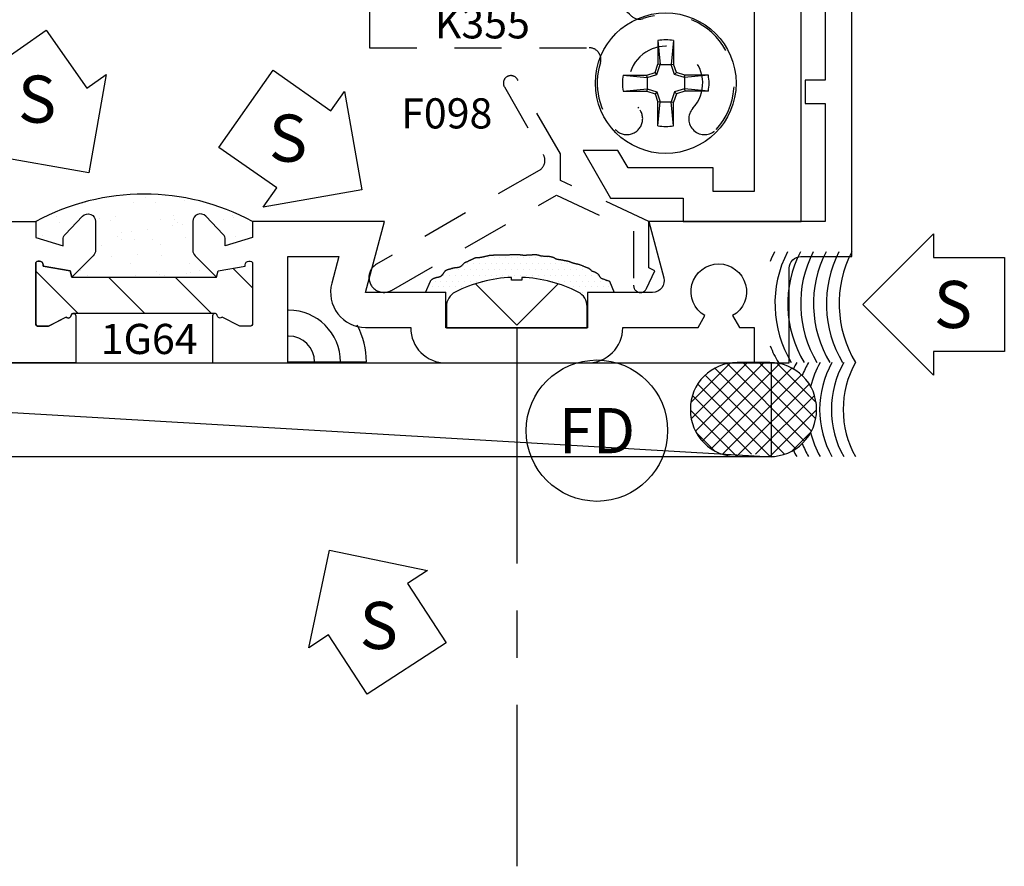
# Model space of a CAD drawing. Units: inches. Extents: x -22.3 to 22, y -16.3 to 8.5.
# Drawn here: x 14.8 to 17.4, y -9.2 to -6.9 of the extents above; entities that cross this region are included whole.
import ezdxf
from ezdxf.enums import TextEntityAlignment as Align

# ---------------------------------------------------------------- set-up
doc = ezdxf.new("R2010")
doc.units = ezdxf.units.IN
doc.header["$LTSCALE"] = 0.5
doc.header["$MEASUREMENT"] = 0
doc.linetypes.add('403id202$0$CENTER', pattern=[2, 1.25, -0.25, 0.25, -0.25])
doc.linetypes.add('403id202$0$HIDDEN', pattern=[0.375, 0.25, -0.125])
for name, color, linetype in [('403id202$0$EFCO_Detail_Fab', 1, '403id202$0$HIDDEN'), ('403id202$0$EFCO_Detail_Symbols', 5, 'Continuous'), ('403id202$0$EFCO_Detail_Symbols_Text', 3, 'Continuous'), ('403id202$0$EFCO_Die', 7, 'Continuous'), ('403id202$0$EFCO_Die_Text', 6, 'Continuous'), ('403id202$0$EFCO_Fasteners', 3, 'Continuous'), ('403id202$0$EFCO_Fasteners_Text', 1, 'Continuous'), ('403id202$0$EFCO_Silicone', 8, 'Continuous'), ('403id202$0$EFCO_ThermalBreak', 3, 'Continuous'), ('403id202$0$EFCO_ThermalBreak_Hatch', 8, 'Continuous'), ('403id202$0$ZE-ANNO-LINE', 3, 'Continuous'), ('403id202$0$ZE-COND-SEAL', 9, 'Continuous'), ('403id202$0$ZE-GLAZ-BLOK', 1, 'Continuous'), ('EFCO_0', 7, 'Continuous')]:
    doc.layers.add(name, color=color, linetype=linetype)
doc.styles.add('403id202$0$ROMANS', font='ROMANS.SHX')
doc.styles.add('403id202$0$SIMPLEX', font='simplex.shx')

# ---------------------------------------------------------------- blocks, each defined once
blk = doc.blocks.new('403id202$0$1g33')
at = {"layer": '403id202$0$EFCO_Die'}
blk.add_lwpolyline([(4.344, 0.125), (4.344, 2.17), (4.236, 2.17), (4.236, 2.108), (4.0101, 2.108), (3.9835, 2.062), (3.891, 2.062), (3.964, 2.188), (4.156, 2.188), (4.156, 2.25), (4.469, 2.25), (4.469, 0)], dxfattribs=at)
at = {"layer": '403id202$0$EFCO_Die_Text', "ltscale": 0.5, "style": '403id202$0$ROMANS'}
for tag, flags, p in [('CONO', 8, (2.2376, 1.3731)), ('DIENO', 9, (4.107, 0.0636))]:
    blk.add_attdef(tag, text='', height=0.08, dxfattribs=dict(at, flags=flags)).set_placement(p, align=Align.MIDDLE_CENTER)
at = {"layer": '403id202$0$EFCO_Die_Text', "ltscale": 0.5, "style": '403id202$0$ROMANS', "text_generation_flag": 6, "flags": 9}
blk.add_attdef('DIENO', text='', height=0.08, rotation=180, dxfattribs=at).set_placement((0.3621, 0.0636), align=Align.MIDDLE_CENTER)
blk = doc.blocks.new('403id202$0$LAA3TOP')
at = {"layer": '403id202$0$EFCO_ThermalBreak_Hatch'}
h = blk.add_hatch(dxfattribs=at)
h.set_pattern_fill('ANSI31', color=256, angle=90, style=0)
h.paths.add_polyline_path([(0.3686, 0.084, -0.393373), (0.3749, 0.0789, 0.623751), (0.3886, 0.0744), (0.4332, 0.0509, 0.121852), (0.437, 0.05), (0.461, 0.05, 0.414214), (0.469, 0.058), (0.469, 0.219, 0.791877), (0.4492, 0.2094), (0.3779, 0.1968), (0.3734, 0.1801), (-0.0104, 0.1801), (-0.0149, 0.1968), (-0.0862, 0.2094, 0.791877), (-0.106, 0.219), (-0.106, 0.058, 0.414214), (-0.098, 0.05), (-0.074, 0.05, 0.121852), (-0.0702, 0.0509), (-0.0256, 0.0744, 0.623751), (-0.0119, 0.0789, -0.352549), (-0.0064, 0.084)])
at = {"layer": '403id202$0$EFCO_ThermalBreak'}
blk.add_lwpolyline([(0.3694, 0.084), (-0.0056, 0.084, 0.393373), (-0.0119, 0.0789, -0.623751), (-0.0256, 0.0744), (-0.0702, 0.0509, -0.121852), (-0.074, 0.05), (-0.098, 0.05, -0.414214), (-0.106, 0.058), (-0.106, 0.219, -0.791877), (-0.0862, 0.2094), (-0.0149, 0.1968), (-0.0104, 0.1801), (0.3734, 0.1801), (0.3779, 0.1968), (0.4492, 0.2094, -0.791877), (0.469, 0.219), (0.469, 0.058, -0.414214), (0.461, 0.05), (0.437, 0.05, -0.121852), (0.4332, 0.0509), (0.3886, 0.0744, -0.623751), (0.3749, 0.0789, 0.393373), (0.3686, 0.084)], format="xyb", dxfattribs=at)
blk = doc.blocks.new('403id202$0$8627')
at = {"layer": '403id202$0$EFCO_Die'}
blk.add_lwpolyline([(-1.9382, 0.2721, -0.666983), (-1.9962, 0.2437, 2.208097), (-1.9962, 0.1324, -0.672483), (-1.9382, 0.1034, 0.436942), (-1.9073, 0.07), (-1.689, 0.07), (-1.689, 0), (-2.212, 0), (-2.212, 0.305), (-2.3915, 0.305), (-2.6863, 0.0103, -1), (-2.7358, 0.0598), (-2.4205, 0.375), (-0.106, 0.375), (-0.106, 0.333), (-0.0334, 0.3106), (-0.0334, 0.3268, -0.192514), (-0.0279, 0.3406), (0.0181, 0.3889, -0.67713), (0.0526, 0.3751), (0.0526, 0.2984, -0.198912), (0.0467, 0.2843), (-0.0104, 0.2271), (-0.0149, 0.2439), (-0.0862, 0.2565, 0.791877), (-0.106, 0.266), (-0.106, 0.105, 0.414214), (-0.098, 0.097), (-0.074, 0.097, 0.121852), (-0.0703, 0.098), (-0.0257, 0.1215, 0.623751), (-0.012, 0.1259, -0.930777), (0, 0.125), (0, 0), (-0.199, 0), (-0.199, 0.305), (-0.906, 0.305), (-0.906, 0.035, -1), (-0.976, 0.035), (-0.976, 0.305), (-1.9073, 0.305, 0.432428)], format="xyb", close=True, dxfattribs=at)
at = {"layer": '403id202$0$EFCO_Die_Text', "ltscale": 0.5, "style": '403id202$0$SIMPLEX', "flags": 9}
blk.add_attdef('DIENO', text='', height=0.08, dxfattribs=at).set_placement((-1.1631, 0.2443), align=Align.MIDDLE_CENTER)
blk = doc.blocks.new('403id202$0$9860')
at = {"layer": '403id202$0$EFCO_Die', "linetype": 'Continuous'}
blk.add_lwpolyline([(1.518, 1.7525), (1.518, 0.5645), (1.465, 0.5645), (1.465, 0.5025), (1.518, 0.5025), (1.518, 0.1895), (1.05, 0.1895), (1.0899, 0.0405, -0.493145), (1.06, 0.0015), (0.888, 0.0015), (0.888, -0.0925), (0.512, -0.0925), (0.512, 0.0015), (0.2996, 0.0015), (0.35, 0.1895), (0, 0.1895), (0, 0.1475), (-0.0726, 0.125), (-0.0726, 0.1413, 0.192514), (-0.0781, 0.155), (-0.1241, 0.2034, 0.67713), (-0.1586, 0.1896), (-0.1586, 0.1129, 0.198912), (-0.1527, 0.0987), (-0.0956, 0.0416), (-0.0911, 0.0583), (-0.0198, 0.0709, -0.791877), (0, 0.0805), (0, -0.0805, -0.414214), (-0.008, -0.0885), (-0.032, -0.0885, -0.121852), (-0.0358, -0.0876), (-0.0804, -0.0641, -0.623751), (-0.0941, -0.0596, 0.930777), (-0.106, -0.0605), (-0.106, -0.1855), (0.093, -0.1855), (0.093, 0.0965), (0.2288, 0.0965), (0.2098, 0.0256, 0.493145), (0.2996, -0.0915), (0.419, -0.0915), (0.419, -0.0925, 0.414214), (0.512, -0.1855), (0.888, -0.1855, 0.414214), (0.981, -0.0925), (0.981, -0.0915), (1.1807, -0.0915), (1.1988, -0.0602, -3.732051), (1.2723, -0.0602), (1.2904, -0.0915), (1.3295, -0.0915), (1.3295, -0.1855), (1.4225, -0.1855), (1.4225, 0.0655, -0.414214), (1.4535, 0.0965), (1.588, 0.0965), (1.588, 2.1895)], format="xyb", dxfattribs=at)
at = {"layer": '403id202$0$EFCO_Die_Text', "ltscale": 0.5, "style": '403id202$0$SIMPLEX', "flags": 9}
blk.add_attdef('DIENO', text='', height=0.08, dxfattribs=at).set_placement((1.2634, 0.1325), align=Align.MIDDLE_CENTER)
blk = doc.blocks.new('403id202$0$1g64')
blk.add_blockref('403id202$0$LAA3TOP', (2.746, 0.047))
at = {"layer": '403id202$0$EFCO_Die'}
for name, p in [('403id202$0$9860', (3.215, 0.1855)), ('403id202$0$8627', (2.746, 0))]:
    blk.add_blockref(name, p, dxfattribs=at)
at = {"layer": '403id202$0$EFCO_Die_Text', "ltscale": 0.5, "style": '403id202$0$SIMPLEX', "flags": 8}
blk.add_attdef('CONO', text='', height=0.08, dxfattribs=at).set_placement((2.9408, 0.0635), align=Align.MIDDLE_CENTER)
blk = doc.blocks.new('403id202$0$f098')
at = {"layer": '403id202$0$EFCO_Die', "color": 4, "linetype": '403id202$0$HIDDEN'}
blk.add_lwpolyline([(-0.3827, 0.357), (-0.2793, 0.1779, -0.414214), (-0.2907, 0.1355), (-0.7218, -0.1134, 1), (-0.6818, -0.1827), (-0.2445, 0.0699), (-0.04, -0.0255), (-0.04, -0.1689, 0.83383), (-0.0057, -0.1778), (0.0163, -0.1306), (0, -0.123), (0, 0), (-0.234, 0.1091), (-0.234, 0.1794), (-0.3481, 0.377, 1)], format="xyb", close=True, dxfattribs=at)
at = {"layer": '403id202$0$EFCO_Die_Text', "ltscale": 0.5, "style": '403id202$0$ROMANS', "flags": 8}
blk.add_attdef('DIENO', text='', height=0.08, dxfattribs=at).set_placement((-0.2949, -0.1221), align=Align.MIDDLE_CENTER)
blk = doc.blocks.new('403id202$0$MRF8HD')
at = {"layer": '403id202$0$EFCO_Fasteners'}
for p, q in [((-0.0209, 0.113), (-0.0147, 0.0494)), ((-0.0209, 0.113), (-0.0209, 0.0504)), ((0.0209, 0.113), (0.0147, 0.0494)), ((0.0209, 0.113), (0.0209, 0.0504)), ((-0.0504, 0.0209), (-0.0282, 0.0282)), ((-0.0282, 0.0282), (-0.0209, 0.0504)), ((-0.0234, 0.0234), (-0.0282, 0.0282)), ((-0.0234, 0.0234), (-0.0147, 0.0494)), ((-0.0147, 0.0494), (-0.0209, 0.0504)), ((-0.0147, 0.0494), (0.0147, 0.0494)), ((0.0147, 0.0494), (0.0209, 0.0504)), ((0.0234, 0.0234), (0.0147, 0.0494)), ((0.0282, 0.0282), (0.0209, 0.0504)), ((0.0234, 0.0234), (0.0282, 0.0282)), ((0.0504, 0.0209), (0.0282, 0.0282)), ((-0.113, 0.0209), (-0.0494, 0.0147)), ((-0.113, 0.0209), (-0.0504, 0.0209)), ((-0.0494, 0.0147), (-0.0504, 0.0209)), ((-0.0494, 0.0147), (-0.0234, 0.0234)), ((-0.0494, 0.0147), (-0.0494, -0.0147)), ((0.0494, 0.0147), (0.0234, 0.0234)), ((0.113, 0.0209), (0.0494, 0.0147)), ((0.0494, 0.0147), (0.0504, 0.0209)), ((0.0494, 0.0147), (0.0494, -0.0147)), ((0.113, 0.0209), (0.0504, 0.0209)), ((-0.113, -0.0209), (-0.0494, -0.0147)), ((-0.113, -0.0209), (-0.0504, -0.0209)), ((-0.0494, -0.0147), (-0.0504, -0.0209)), ((-0.0504, -0.0209), (-0.0282, -0.0282)), ((-0.0494, -0.0147), (-0.0234, -0.0234)), ((-0.0234, -0.0234), (-0.0282, -0.0282)), ((-0.0234, -0.0234), (-0.0147, -0.0494)), ((0.0234, -0.0234), (0.0147, -0.0494)), ((0.0494, -0.0147), (0.0234, -0.0234)), ((0.0234, -0.0234), (0.0282, -0.0282)), ((0.0504, -0.0209), (0.0282, -0.0282)), ((0.113, -0.0209), (0.0494, -0.0147)), ((0.0494, -0.0147), (0.0504, -0.0209)), ((0.113, -0.0209), (0.0504, -0.0209)), ((-0.0282, -0.0282), (-0.0209, -0.0504)), ((-0.0209, -0.113), (-0.0147, -0.0494)), ((-0.0147, -0.0494), (-0.0209, -0.0504)), ((-0.0209, -0.113), (-0.0209, -0.0504)), ((-0.0147, -0.0494), (0.0147, -0.0494)), ((0.0209, -0.113), (0.0147, -0.0494)), ((0.0147, -0.0494), (0.0209, -0.0504)), ((0.0282, -0.0282), (0.0209, -0.0504)), ((0.0209, -0.113), (0.0209, -0.0504))]:
    blk.add_line(p, q, dxfattribs=at)
blk.add_circle((0, 0), 0.1865, dxfattribs=at)
for start, end in [(79.5432, 100.4568), (169.5432, 190.4568), (349.5432, 10.4568), (259.5432, 280.4568)]:
    blk.add_arc((0, 0), 0.1149, start, end, dxfattribs=at)
blk = doc.blocks.new('403id202$0$S101S')
at = {"layer": '403id202$0$EFCO_Fasteners'}
for p, q in [((-0.1004, -0.1316), (-0.1077, -0.1358)), ((-0.1077, -0.1358), (-0.0823, -0.1316)), ((-0.1077, -0.1358), (-0.0813, -0.1511)), ((-0.0813, -0.1511), (0.0068, -0.1316)), ((-0.0813, -0.1918), (-0.0813, -0.1511)), ((0.0797, -0.1562), (-0.0813, -0.1918)), ((0.0797, -0.1562), (0.0797, -0.1316)), ((0.1062, -0.1714), (0.0797, -0.1562)), ((-0.1077, -0.2071), (0.1062, -0.1714)), ((0.0797, -0.1867), (0.1062, -0.1714)), ((-0.0813, -0.1918), (-0.1077, -0.2071)), ((-0.1077, -0.2071), (-0.0813, -0.2224)), ((-0.0813, -0.2224), (0.0797, -0.1867)), ((0.0797, -0.2275), (0.0797, -0.1867)), ((-0.0813, -0.2631), (-0.0813, -0.2224)), ((0.0797, -0.2275), (-0.0813, -0.2631)), ((0.1062, -0.2427), (0.0797, -0.2275)), ((-0.1077, -0.2784), (0.1062, -0.2427)), ((-0.0813, -0.2937), (0.0797, -0.258)), ((0.0797, -0.258), (0.1062, -0.2427)), ((0.0797, -0.258), (0.0797, -0.2988)), ((-0.0813, -0.2631), (-0.1077, -0.2784)), ((-0.1077, -0.2784), (-0.0813, -0.2937)), ((-0.0813, -0.2937), (-0.0813, -0.3344)), ((0.0797, -0.2988), (-0.0813, -0.3344)), ((0.1062, -0.314), (0.0797, -0.2988)), ((-0.1077, -0.3497), (0.1062, -0.314)), ((-0.0813, -0.3344), (-0.1077, -0.3497)), ((-0.0813, -0.365), (0.0797, -0.3293)), ((0.0797, -0.3293), (0.1062, -0.314)), ((0.0797, -0.3293), (0.0797, -0.3701)), ((-0.1077, -0.3497), (-0.0813, -0.365)), ((-0.0813, -0.365), (-0.0813, -0.4057)), ((-0.1077, -0.421), (0.1062, -0.3854)), ((0.0797, -0.3701), (-0.0813, -0.4057)), ((0.1062, -0.3854), (0.0797, -0.3701)), ((0.0797, -0.4006), (0.1062, -0.3854)), ((-0.0813, -0.4057), (-0.1077, -0.421)), ((-0.0813, -0.4363), (0.0797, -0.4006)), ((0.0797, -0.4006), (0.0797, -0.4414)), ((-0.1077, -0.421), (-0.0813, -0.4363)), ((-0.0813, -0.4363), (-0.0813, -0.477)), ((0.0797, -0.4414), (-0.0813, -0.477)), ((0.1062, -0.4566), (0.0797, -0.4414)), ((-0.1077, -0.4923), (0.1062, -0.4566)), ((0.0797, -0.4719), (0.1062, -0.4566)), ((-0.0813, -0.477), (-0.1077, -0.4923)), ((-0.1077, -0.4923), (-0.0813, -0.5076)), ((-0.0813, -0.5076), (0.0797, -0.4719)), ((0.0797, -0.4719), (0.0797, -0.5127)), ((-0.0813, -0.5076), (-0.0813, -0.5483)), ((0.0797, -0.5127), (-0.0813, -0.5483)), ((0.1062, -0.5279), (0.0797, -0.5127)), ((-0.1077, -0.5636), (0.1062, -0.5279)), ((-0.0813, -0.5789), (0.0797, -0.5432)), ((0.0797, -0.5432), (0.0756, -0.5844)), ((0.0797, -0.5432), (0.1062, -0.5279)), ((-0.0813, -0.5483), (-0.1077, -0.5636)), ((-0.1077, -0.5636), (-0.0813, -0.5789)), ((-0.0885, -0.6351), (0.1021, -0.5996)), ((-0.0813, -0.5789), (-0.0621, -0.6198)), ((0.0756, -0.5844), (-0.0621, -0.6198)), ((0.0607, -0.6195), (0.1021, -0.5996)), ((0.1021, -0.5996), (0.0756, -0.5844)), ((-0.0621, -0.6198), (-0.0885, -0.6351)), ((-0.0486, -0.6515), (0.0607, -0.6195)), ((0.0607, -0.6195), (0.0447, -0.656)), ((-0.0885, -0.6351), (-0.0486, -0.6515)), ((-0.0486, -0.6515), (-0.0092, -0.7445)), ((0.0447, -0.656), (-0.0299, -0.6956)), ((-0.0299, -0.6956), (0.0711, -0.6713)), ((0.0287, -0.6932), (0.0711, -0.6713)), ((0.0711, -0.6713), (0.0447, -0.656)), ((-0.0299, -0.6956), (0.0287, -0.6932)), ((0.0287, -0.6932), (0.0074, -0.7444))]:
    blk.add_line(p, q, dxfattribs=at)
blk.add_lwpolyline([(-0.2187, 0), (-0.1043, -0.1316), (0.1043, -0.1316), (0.2187, 0)], close=True, dxfattribs=at)
for points in [[(-0.0276, 0), (-0.0109, -0.1515), (-0.1257, 0)], [(0.0276, 0), (0.0109, -0.1515), (0.1257, 0)]]:
    blk.add_lwpolyline(points, dxfattribs=at)
blk.add_arc((-0.0009, -0.741), 0.009, 203.0007, 337.5051, dxfattribs=at)
blk = doc.blocks.new('403id202$0$K355')
at = {"layer": '403id202$0$EFCO_Die', "color": 4, "linetype": '403id202$0$HIDDEN'}
blk.add_lwpolyline([(0.4454, -0.6609, 1), (0.5019, -0.5994, 0.489929), (0.2191, -0.6472, -0.779801), (0.125, -0.6236), (0.125, -0.425, -0.414214), (0.156, -0.394), (0.429, -0.394, 0.319708), (0.5764, -0.289), (0.5904, -0.289, 0.099123), (0.6274, -0.3499, 1), (0.6889, -0.2934, -2.279014), (0.8331, -0.2934, 1), (0.8946, -0.3499, 1.216414), (0.5908, -0.164), (0.522, -0.164), (0.522, 0, 1), (0.46, 0), (0.46, -0.238, -0.414214), (0.429, -0.269), (0.093, -0.269, -0.414214), (0.062, -0.238), (0.062, 0, 1), (0, 0), (0, -0.861, -0.414214), (-0.17, -1.031), (-0.623, -1.031, 0.414214), (-0.654, -1.062), (-0.654, -1.125, 0.414214), (-0.623, -1.156), (-0.28, -1.156, -0.414214), (-0.249, -1.187), (-0.249, -1.439), (-0.106, -1.439, -0.414214), (-0.024, -1.521), (-0.024, -1.633), (0.5581, -1.633, -0.505387), (0.5877, -1.6732, 0.26731), (0.6274, -1.8499, 1), (0.6889, -1.7934, -2.279014), (0.8331, -1.7934, 1), (0.8946, -1.8499, 0.779291), (0.7016, -1.5555, -0.27558), (0.6705, -1.549, 0.187734), (0.5651, -1.508), (0.1006, -1.508, 0.380205), (-0.0947, -1.3143, -0.398296), (-0.124, -1.2834), (-0.124, -1.245, -0.198912), (-0.1149, -1.2231), (0.2282, -0.88, -0.3756), (0.2689, -0.8773, 0.363784), (0.5019, -0.8666, 1), (0.4454, -0.8051, -2.279014)], format="xyb", close=True, dxfattribs=at)
at = {"layer": '403id202$0$EFCO_Fasteners'}
for p in [(0.761, -0.227), (0.379, -0.733), (0.761, -1.727)]:
    blk.add_blockref('403id202$0$MRF8HD', p, dxfattribs=at)
at = {"layer": '403id202$0$EFCO_Fasteners', "xscale": -0.9999999999999999, "rotation": 45.00000000000001}
blk.add_blockref('403id202$0$S101S', (-0.2918, -0.7392), dxfattribs=at)
at = {"layer": '403id202$0$EFCO_Die_Text', "ltscale": 0.5, "style": '403id202$0$ROMANS', "flags": 12}
blk.add_attdef('DIENO', text='', height=0.08, dxfattribs=at).set_placement((0.2749, -1.5683), align=Align.MIDDLE_CENTER)
at = {"layer": '403id202$0$EFCO_Fasteners_Text', "style": '403id202$0$ROMANS', "flags": 8}
for p in [(0.7773, -0.4926), (0.7773, -0.7358), (0.4595, -1.2332), (0.7773, -1.451)]:
    blk.add_attdef('FSTN#', text='', height=0.08, dxfattribs=at).set_placement(p, align=Align.MIDDLE_CENTER)
blk = doc.blocks.new('*U75')
at = {"layer": '403id202$0$EFCO_Detail_Symbols', "linetype": 'Continuous'}
blk.add_lwpolyline([(-0.1019, -0.1958), (-0.363, -0.1497), (-0.3118, -0.1139), (-0.4194, 0.0397), (-0.2146, 0.1831), (-0.1071, 0.0295), (-0.0559, 0.0654)], close=True, dxfattribs=at)
at = {"layer": '403id202$0$EFCO_Detail_Symbols_Text', "color": 3, "linetype": 'Continuous', "style": '403id202$0$SIMPLEX'}
blk.add_text('S', height=0.125, rotation=360, dxfattribs=at).set_placement((-0.239, 0), align=Align.MIDDLE_CENTER)
blk = doc.blocks.new('*U76')
at = {"layer": '403id202$0$EFCO_Detail_Symbols', "linetype": 'Continuous'}
blk.add_lwpolyline([(-0.0432, -0.1371), (-0.3044, -0.1831), (-0.2685, -0.1319), (-0.4221, -0.0244), (-0.2787, 0.1804), (-0.1251, 0.0729), (-0.0893, 0.1241)], close=True, dxfattribs=at)
at = {"layer": '403id202$0$EFCO_Detail_Symbols_Text', "color": 3, "linetype": 'Continuous', "style": '403id202$0$SIMPLEX'}
blk.add_text('S', height=0.125, rotation=360, dxfattribs=at).set_placement((-0.239, 0), align=Align.MIDDLE_CENTER)
blk = doc.blocks.new('*U79')
at = {"layer": '403id202$0$EFCO_Detail_Symbols', "linetype": 'Continuous'}
blk.add_lwpolyline([(-0.3696, 0.2001), (-0.1101, 0.1456), (-0.1624, 0.1114), (-0.0599, -0.0456), (-0.2693, -0.1822), (-0.3718, -0.0252), (-0.4241, -0.0594)], close=True, dxfattribs=at)
at = {"layer": '403id202$0$EFCO_Detail_Symbols_Text', "color": 3, "linetype": 'Continuous', "style": '403id202$0$SIMPLEX'}
blk.add_text('S', height=0.125, rotation=360, dxfattribs=at).set_placement((-0.239, 0), align=Align.MIDDLE_CENTER)
blk = doc.blocks.new('*U80')
at = {"layer": '403id202$0$EFCO_Detail_Symbols', "linetype": 'Continuous'}
blk.add_lwpolyline([(-0.4779, 0), (-0.2904, 0.1875), (-0.2904, 0.125), (-0.1029, 0.125), (-0.1029, -0.125), (-0.2904, -0.125), (-0.2904, -0.1875)], close=True, dxfattribs=at)
at = {"layer": '403id202$0$EFCO_Detail_Symbols_Text', "color": 3, "linetype": 'Continuous', "style": '403id202$0$SIMPLEX'}
blk.add_text('S', height=0.125, rotation=360, dxfattribs=at).set_placement((-0.239, 0), align=Align.MIDDLE_CENTER)
blk = doc.blocks.new('*U91')
at = {"layer": '403id202$0$ZE-GLAZ-BLOK'}
blk.add_lwpolyline([(0, 0), (4.2665, 0), (4.2665, -0.2497), (0, -0.2497)], close=True, dxfattribs=at)
blk.add_lwpolyline([(0, 0), (4.2665, -0.2497)], dxfattribs=at)
blk = doc.blocks.new('*U90')
at = {"layer": '403id202$0$ZE-COND-SEAL'}
h = blk.add_hatch(dxfattribs=at)
h.set_pattern_fill('ANSI37', color=256, scale=0.249491, style=0)
h.set_pattern_definition([(45, (-2.220354, -0.411363), (-0.02205213, 0.02205213), []), (135, (-2.220354, -0.411363), (-0.02205213, -0.02205213), [])])
h.paths.add_polyline_path([(-0.1032, 0.1237, 0.528781), (-0.2704, 0.2416, 0.523632), (-0.4376, 0.1257, 0.528781), (-0.2704, 0.0079, 0.523632)])
blk.add_lwpolyline([(-0.1032, 0.1237), (-0.1032, 0.1257, 0.414214), (-0.227, 0.2495), (-0.3138, 0.2495, 0.414214), (-0.4376, 0.1257), (-0.4376, 0.1237, 0.414214), (-0.3138, 0), (-0.227, 0, 0.414214)], format="xyb", close=True, dxfattribs=at)
for centre, start, end in [((0.0659, 0.1247), 150.6454, 154.9166), ((0.0971, 0.1247), 150.6454, 159.292), ((0.1282, 0.1247), 150.6454, 166.1111), ((0.1594, 0.1247), 150.6454, 209.3546), ((0.1906, 0.1247), 150.6454, 209.3546), ((0.2218, 0.1247), 150.6454, 209.3546), ((0.1282, 0.1247), 193.8889, 209.3546), ((0.0971, 0.1247), 200.708, 209.3546), ((0.0659, 0.1247), 205.0834, 209.3546)]:
    blk.add_arc(centre, 0.2545, start, end, dxfattribs=at)
blk = doc.blocks.new('403id202')
at = {"layer": '403id202$0$EFCO_Silicone'}
h = blk.add_hatch(dxfattribs=at)
h.set_pattern_fill('AR-SAND', color=256, scale=0.05, style=0)
h.paths.add_polyline_path([(2.856418, 0.00008, -0.67712968), (2.890905, 0.01387), (2.936905, -0.034456, -0.19251363), (2.942418, -0.048245), (2.942418, -0.064481), (3.015021, -0.042), (3.015021, 0, 0.25308278), (2.440021, 0), (2.440021, -0.042), (2.512623, -0.064481), (2.512623, -0.048245, -0.19251363), (2.518137, -0.034456), (2.564137, 0.01387, -0.67712968), (2.598623, 0.00008), (2.598623, -0.076635, -0.19891237), (2.592765, -0.090777), (2.535624, -0.147919), (2.535624, -0.14792), (2.919418, -0.14792), (2.862276, -0.090777, -0.19891237), (2.856418, -0.076635)])
h = blk.add_hatch(dxfattribs=at)
h.set_pattern_fill('DOTS', color=256, scale=0.25, style=0)
h.set_pattern_definition([(0, (-16.652703, -46.629618), (0.0078125, 0.015625), [0, -0.015625])])
h.paths.add_polyline_path([(3.729021, -0.14827, -0.10887212), (3.878013, -0.187272, -0.2815776), (3.901521, -0.225705), (3.901521, -0.282), (3.903021, -0.282), (3.903021, -0.188), (3.973443, -0.188), (3.960769, -0.158286), (3.959406, -0.15778), (3.958022, -0.157284), (3.956635, -0.156789), (3.955249, -0.156294), (3.953862, -0.155799), (3.952475, -0.155304), (3.951088, -0.154809), (3.949701, -0.154315), (3.948315, -0.15382), (3.946928, -0.153325), (3.945544, -0.152829), (3.944177, -0.152327), (3.942844, -0.151812), (3.941562, -0.151279), (3.940348, -0.150721), (3.93922, -0.150133), (3.938193, -0.149507), (3.937286, -0.148838), (3.936508, -0.148122), (3.935843, -0.147365), (3.935268, -0.146578), (3.93476, -0.145769), (3.934295, -0.144948), (3.93385, -0.144124), (3.933402, -0.143305), (3.932927, -0.142503), (3.932408, -0.141723), (3.931842, -0.140969), (3.931233, -0.140239), (3.930583, -0.139533), (3.929896, -0.138853), (3.929176, -0.138197), (3.928424, -0.137566), (3.927644, -0.13696), (3.92684, -0.136379), (3.926012, -0.135824), (3.925162, -0.135297), (3.924293, -0.134799), (3.923405, -0.134332), (3.922499, -0.133898), (3.921579, -0.133497), (3.920644, -0.133133), (3.919699, -0.132803), (3.918752, -0.132497), (3.917814, -0.132205), (3.916896, -0.131912), (3.91601, -0.131607), (3.915165, -0.131277), (3.914373, -0.13091), (3.913644, -0.130493), (3.912985, -0.130019), (3.912387, -0.129497), (3.911835, -0.128941), (3.911316, -0.128365), (3.910815, -0.127783), (3.910319, -0.127208), (3.909814, -0.126655), (3.909285, -0.126138), (3.908721, -0.125666), (3.908111, -0.125233), (3.907449, -0.124827), (3.906726, -0.124439), (3.905936, -0.124057), (3.905069, -0.12367), (3.904119, -0.123267), (3.903078, -0.122839), (3.901941, -0.122375), (3.900719, -0.12188), (3.899426, -0.121356), (3.898075, -0.120809), (3.896682, -0.120244), (3.895258, -0.119665), (3.89382, -0.119077), (3.892379, -0.118483), (3.89095, -0.117891), (3.88954, -0.117304), (3.888154, -0.11673), (3.886799, -0.116174), (3.885482, -0.115643), (3.884207, -0.115143), (3.882982, -0.11468), (3.881813, -0.11426), (3.880704, -0.113888), (3.879646, -0.113559), (3.878633, -0.113267), (3.877653, -0.113006), (3.876698, -0.11277), (3.875758, -0.112553), (3.874825, -0.112348), (3.873889, -0.112149), (3.872942, -0.11195), (3.871988, -0.111751), (3.871031, -0.111548), (3.870075, -0.11134), (3.869125, -0.111127), (3.868187, -0.110905), (3.867263, -0.110674), (3.86636, -0.110433), (3.86548, -0.110179), (3.86462, -0.109913), (3.863776, -0.109635), (3.862943, -0.109344), (3.862115, -0.109041), (3.86129, -0.108726), (3.860461, -0.108398), (3.859624, -0.108057), (3.858777, -0.107706), (3.857922, -0.107348), (3.857063, -0.10699), (3.856207, -0.106639), (3.855356, -0.106299), (3.854516, -0.105979), (3.853692, -0.105683), (3.852888, -0.105418), (3.852107, -0.105188), (3.851342, -0.104989), (3.850587, -0.104815), (3.849834, -0.104659), (3.849074, -0.104516), (3.848301, -0.104379), (3.847505, -0.104241), (3.846681, -0.104098), (3.845821, -0.103944), (3.844928, -0.103779), (3.844008, -0.103604), (3.843065, -0.103422), (3.842103, -0.103233), (3.841127, -0.10304), (3.840142, -0.102844), (3.839152, -0.102646), (3.838162, -0.102449), (3.837171, -0.102253), (3.83618, -0.10206), (3.83519, -0.101871), (3.834199, -0.101689), (3.833209, -0.101514), (3.832218, -0.101349), (3.831227, -0.101195), (3.830238, -0.101052), (3.829252, -0.100918), (3.828277, -0.100791), (3.827315, -0.100667), (3.826371, -0.100543), (3.825451, -0.100415), (3.824559, -0.100282), (3.823699, -0.100139), (3.822875, -0.099984), (3.822083, -0.099813), (3.821319, -0.099624), (3.820579, -0.099413), (3.819857, -0.099177), (3.819148, -0.098914), (3.81845, -0.09862), (3.817755, -0.098291), (3.817062, -0.097928), (3.816369, -0.097537), (3.815675, -0.097127), (3.814982, -0.096708), (3.814288, -0.096288), (3.813595, -0.095879), (3.812902, -0.095487), (3.812208, -0.095124), (3.811515, -0.094796), (3.810821, -0.094501), (3.810128, -0.094238), (3.809435, -0.094002), (3.808741, -0.093791), (3.808048, -0.093602), (3.807354, -0.093431), (3.806661, -0.093276), (3.805967, -0.093134), (3.805268, -0.093002), (3.80456, -0.09288), (3.803838, -0.092765), (3.803097, -0.092656), (3.802333, -0.092552), (3.801542, -0.092452), (3.800717, -0.092352), (3.799855, -0.092254), (3.798947, -0.092157), (3.797982, -0.092062), (3.796953, -0.091973), (3.79585, -0.09189), (3.794662, -0.091814), (3.793382, -0.091748), (3.792, -0.091693), (3.790514, -0.091648), (3.788948, -0.091608), (3.787336, -0.091565), (3.78571, -0.091511), (3.784103, -0.091439), (3.782546, -0.09134), (3.781074, -0.091207), (3.779717, -0.091033), (3.7785, -0.090812), (3.777412, -0.090552), (3.776432, -0.090265), (3.77554, -0.08996), (3.774716, -0.08965), (3.773941, -0.089344), (3.773193, -0.089053), (3.772453, -0.088789), (3.771704, -0.08856), (3.770946, -0.088364), (3.770182, -0.0882), (3.769415, -0.088063), (3.768648, -0.087951), (3.767884, -0.087861), (3.767126, -0.08779), (3.766377, -0.087733), (3.765639, -0.08769), (3.764906, -0.087659), (3.764169, -0.087641), (3.763422, -0.087634), (3.762656, -0.087641), (3.761864, -0.087659), (3.761038, -0.08769), (3.76017, -0.087733), (3.759255, -0.087788), (3.758298, -0.087853), (3.757307, -0.087924), (3.75629, -0.087997), (3.755254, -0.088071), (3.754207, -0.088142), (3.753158, -0.088206), (3.752113, -0.088261), (3.751079, -0.088305), (3.750061, -0.08834), (3.749062, -0.088368), (3.748084, -0.088393), (3.747131, -0.088418), (3.746206, -0.088447), (3.745312, -0.088481), (3.744452, -0.088525), (3.743628, -0.08858), (3.742836, -0.088645), (3.742073, -0.088715), (3.741332, -0.088789), (3.74061, -0.088863), (3.739902, -0.088933), (3.739203, -0.088998), (3.738154, -0.089081), (3.736775, -0.089143), (3.735388, -0.089155), (3.734002, -0.089118), (3.732961, -0.089053), (3.732268, -0.088998), (3.731575, -0.088931), (3.730881, -0.088856), (3.730188, -0.088773), (3.729494, -0.088683), (3.728801, -0.088589), (3.728108, -0.088492), (3.727414, -0.088393), (3.726716, -0.088294), (3.725986, -0.088197), (3.725195, -0.088103), (3.72431, -0.088014), (3.723302, -0.087931), (3.722139, -0.087855), (3.720791, -0.087789), (3.719225, -0.087733), (3.717427, -0.08769), (3.715438, -0.087659), (3.713317, -0.087641), (3.711119, -0.087634), (3.708903, -0.087641), (3.706725, -0.087659), (3.704644, -0.08769), (3.702716, -0.087733), (3.700975, -0.087788), (3.699366, -0.087853), (3.69781, -0.087924), (3.696227, -0.087997), (3.694539, -0.088071), (3.692667, -0.088142), (3.690532, -0.088206), (3.688055, -0.088261), (3.685188, -0.088305), (3.682006, -0.08834), (3.678617, -0.088368), (3.675128, -0.088393), (3.671645, -0.088418), (3.668274, -0.088447), (3.665124, -0.088481), (3.6623, -0.088525), (3.659882, -0.08858), (3.657844, -0.088645), (3.656131, -0.088715), (3.654689, -0.088789), (3.653463, -0.088863), (3.6524, -0.088933), (3.651445, -0.088998), (3.650545, -0.089053), (3.649653, -0.089097), (3.64876, -0.089136), (3.647863, -0.089174), (3.646962, -0.089218), (3.646055, -0.089275), (3.64514, -0.08935), (3.644216, -0.08945), (3.643281, -0.089581), (3.642334, -0.089747), (3.641376, -0.089944), (3.640409, -0.090166), (3.639434, -0.090406), (3.638453, -0.090658), (3.637467, -0.090917), (3.636478, -0.091176), (3.635488, -0.091429), (3.634498, -0.09167), (3.633511, -0.091901), (3.63253, -0.092122), (3.631559, -0.092336), (3.6306, -0.092543), (3.629656, -0.092746), (3.628731, -0.092946), (3.627827, -0.093144), (3.626947, -0.093342), (3.626086, -0.093538), (3.625236, -0.093731), (3.624393, -0.09392), (3.62355, -0.094102), (3.622701, -0.094276), (3.62184, -0.094442), (3.620959, -0.094596), (3.620056, -0.094738), (3.619129, -0.094868), (3.61818, -0.094986), (3.617212, -0.095091), (3.616224, -0.095184), (3.61522, -0.095264), (3.6142, -0.095332), (3.613167, -0.095388), (3.612122, -0.095433), (3.611072, -0.095474), (3.610026, -0.095522), (3.60899, -0.095586), (3.607973, -0.095674), (3.606982, -0.095796), (3.606025, -0.095962), (3.60511, -0.09618), (3.604242, -0.096456), (3.603414, -0.096784), (3.602617, -0.097152), (3.601841, -0.097549), (3.601078, -0.097965), (3.600318, -0.098388), (3.599552, -0.098809), (3.59877, -0.099215), (3.597966, -0.0996), (3.597144, -0.099966), (3.596309, -0.100319), (3.595468, -0.100667), (3.594627, -0.101014), (3.593793, -0.101368), (3.59297, -0.101734), (3.592166, -0.102119), (3.591385, -0.102526), (3.590621, -0.10295), (3.589866, -0.103383), (3.589112, -0.103818), (3.588352, -0.104246), (3.587579, -0.104661), (3.586783, -0.105054), (3.585959, -0.105418), (3.5851, -0.105748), (3.584215, -0.106053), (3.583314, -0.106346), (3.582409, -0.106639), (3.58151, -0.106944), (3.580628, -0.107274), (3.579774, -0.107641), (3.578959, -0.108057), (3.57819, -0.108532), (3.577462, -0.109062), (3.576769, -0.109637), (3.576102, -0.110251), (3.575454, -0.110897), (3.574817, -0.111565), (3.574182, -0.112249), (3.573543, -0.11294), (3.572893, -0.113633), (3.572231, -0.11432), (3.571556, -0.114998), (3.570869, -0.115662), (3.570169, -0.116308), (3.569457, -0.116931), (3.568733, -0.117525), (3.567996, -0.118087), (3.567247, -0.118613), (3.566485, -0.1191), (3.565712, -0.119547), (3.564925, -0.119952), (3.564127, -0.120313), (3.563316, -0.12063), (3.562492, -0.1209), (3.561656, -0.121123), (3.560809, -0.121297), (3.559954, -0.12143), (3.559096, -0.121529), (3.558239, -0.121601), (3.557388, -0.121655), (3.556549, -0.121698), (3.555724, -0.121738), (3.55492, -0.121783), (3.55414, -0.121838), (3.553381, -0.121907), (3.552641, -0.121987), (3.551916, -0.12208), (3.551203, -0.122185), (3.5505, -0.122302), (3.549803, -0.122432), (3.549109, -0.122575), (3.548415, -0.122729), (3.547718, -0.122896), (3.547015, -0.123076), (3.546302, -0.123267), (3.545577, -0.123472), (3.544837, -0.123688), (3.544078, -0.123917), (3.543298, -0.124158), (3.542494, -0.124411), (3.541671, -0.124672), (3.540837, -0.124935), (3.539996, -0.125198), (3.539155, -0.125454), (3.53832, -0.125699), (3.537497, -0.125928), (3.536694, -0.126138), (3.535913, -0.126325), (3.53515, -0.126499), (3.5344, -0.126669), (3.533656, -0.126847), (3.532912, -0.127044), (3.532162, -0.12727), (3.531399, -0.127536), (3.530618, -0.127854), (3.529815, -0.128231), (3.528996, -0.128668), (3.528171, -0.129164), (3.527349, -0.129718), (3.52654, -0.130327), (3.525752, -0.13099), (3.524995, -0.131706), (3.524278, -0.132473), (3.523608, -0.133288), (3.522978, -0.134141), (3.522379, -0.135022), (3.521802, -0.135921), (3.521237, -0.136825), (3.520675, -0.137725), (3.520107, -0.138609), (3.519524, -0.139467), (3.518917, -0.14029), (3.518289, -0.141072), (3.517643, -0.14181), (3.516981, -0.142503), (3.516307, -0.143146), (3.515623, -0.143736), (3.514933, -0.144271), (3.51424, -0.144746), (3.513546, -0.145162), (3.512847, -0.145524), (3.512139, -0.145839), (3.511417, -0.146116), (3.510677, -0.146361), (3.509913, -0.146584), (3.509121, -0.146791), (3.508297, -0.14699), (3.507437, -0.147188), (3.506547, -0.147388), (3.505632, -0.147591), (3.504698, -0.147798), (3.503752, -0.148012), (3.502799, -0.148233), (3.501847, -0.148464), (3.500901, -0.148706), (3.499965, -0.14896), (3.499041, -0.149231), (3.498126, -0.149525), (3.497219, -0.149844), (3.496318, -0.150194), (3.495421, -0.15058), (3.494528, -0.151006), (3.493636, -0.151477), (3.492747, -0.151996), (3.491868, -0.152562), (3.49101, -0.153171), (3.490186, -0.15382), (3.489404, -0.154506), (3.488677, -0.155226), (3.488015, -0.155977), (3.487429, -0.156756), (3.486925, -0.15756), (3.486494, -0.158385), (3.473431, -0.188), (3.527021, -0.188), (3.527021, -0.282), (3.528521, -0.282), (3.528521, -0.225705, -0.2815776), (3.552028, -0.187272, -0.10887212), (3.701021, -0.14827), (3.701021, -0.155588), (3.729021, -0.155588)])
at = {"layer": '403id202$0$EFCO_Detail_Fab', "linetype": '403id202$0$CENTER'}
blk.add_line((3.715021, -0.282), (3.715021, -1.71048), dxfattribs=at)
at = {"layer": '403id202$0$EFCO_Detail_Symbols'}
blk.add_circle((3.927613, -0.554782), 0.1875, dxfattribs=at)
at = {"layer": '403id202$0$EFCO_Fasteners'}
blk.add_lwpolyline([(3.901521, -0.225705, 0.2815776), (3.878013, -0.187272, 0.10887212), (3.729021, -0.14827), (3.729021, -0.155588), (3.701021, -0.155588), (3.701021, -0.14827, 0.10887212), (3.552028, -0.187272, 0.2815776), (3.528521, -0.225705), (3.528521, -0.282), (3.901521, -0.282)], format="xyb", close=True, dxfattribs=at)
blk.add_lwpolyline([(3.824562, -0.165175), (3.715021, -0.275367), (3.60548, -0.165175)], dxfattribs=at)
at = {"layer": '403id202$0$EFCO_Silicone'}
blk.add_line((3.11038, -0.372641), (3.316755, -0.372641), dxfattribs=at)
blk.add_lwpolyline([(3.473431, -0.188), (3.486494, -0.158385), (3.486925, -0.15756), (3.487429, -0.156756), (3.488015, -0.155977), (3.488677, -0.155226), (3.489404, -0.154506), (3.490186, -0.15382), (3.49101, -0.153171), (3.491868, -0.152562), (3.492747, -0.151996), (3.493636, -0.151477), (3.494528, -0.151006), (3.495421, -0.15058), (3.496318, -0.150194), (3.497219, -0.149844), (3.498126, -0.149525), (3.499041, -0.149231), (3.499965, -0.14896), (3.500901, -0.148706), (3.501847, -0.148464), (3.502799, -0.148233), (3.503752, -0.148012), (3.504698, -0.147798), (3.505632, -0.147591), (3.506547, -0.147388), (3.507437, -0.147188), (3.508297, -0.14699), (3.509121, -0.146791), (3.509913, -0.146584), (3.510677, -0.146361), (3.511417, -0.146116), (3.512139, -0.145839), (3.512847, -0.145524), (3.513546, -0.145162), (3.51424, -0.144746), (3.514933, -0.144271), (3.515623, -0.143736), (3.516307, -0.143146), (3.516981, -0.142503), (3.517643, -0.14181), (3.518289, -0.141072), (3.518917, -0.14029), (3.519524, -0.139467), (3.520107, -0.138609), (3.520675, -0.137725), (3.521237, -0.136825), (3.521802, -0.135921), (3.522379, -0.135022), (3.522978, -0.134141), (3.523608, -0.133288), (3.524278, -0.132473), (3.524995, -0.131706), (3.525752, -0.13099), (3.52654, -0.130327), (3.527349, -0.129718), (3.528171, -0.129164), (3.528996, -0.128668), (3.529815, -0.128231), (3.530618, -0.127854), (3.531399, -0.127536), (3.532162, -0.12727), (3.532912, -0.127044), (3.533656, -0.126847), (3.5344, -0.126669), (3.53515, -0.126499), (3.535913, -0.126325), (3.536694, -0.126138), (3.537497, -0.125928), (3.53832, -0.125699), (3.539155, -0.125454), (3.539996, -0.125198), (3.540837, -0.124935), (3.541671, -0.124672), (3.542494, -0.124411), (3.543298, -0.124158), (3.544078, -0.123917), (3.544837, -0.123688), (3.545577, -0.123472), (3.546302, -0.123267), (3.547015, -0.123076), (3.547718, -0.122896), (3.548415, -0.122729), (3.549109, -0.122575), (3.549803, -0.122432), (3.5505, -0.122302), (3.551203, -0.122185), (3.551916, -0.12208), (3.552641, -0.121987), (3.553381, -0.121907), (3.55414, -0.121838), (3.55492, -0.121783), (3.555724, -0.121738), (3.556549, -0.121698), (3.557388, -0.121655), (3.558239, -0.121601), (3.559096, -0.121529), (3.559954, -0.12143), (3.560809, -0.121297), (3.561656, -0.121123), (3.562492, -0.1209), (3.563316, -0.12063), (3.564127, -0.120313), (3.564925, -0.119952), (3.565712, -0.119547), (3.566485, -0.1191), (3.567247, -0.118613), (3.567996, -0.118087), (3.568733, -0.117525), (3.569457, -0.116931), (3.570169, -0.116308), (3.570869, -0.115662), (3.571556, -0.114998), (3.572231, -0.11432), (3.572893, -0.113633), (3.573543, -0.11294), (3.574182, -0.112249), (3.574817, -0.111565), (3.575454, -0.110897), (3.576102, -0.110251), (3.576769, -0.109637), (3.577462, -0.109062), (3.57819, -0.108532), (3.578959, -0.108057), (3.579774, -0.107641), (3.580628, -0.107274), (3.58151, -0.106944), (3.582409, -0.106639), (3.583314, -0.106346), (3.584215, -0.106053), (3.5851, -0.105748), (3.585959, -0.105418), (3.586783, -0.105054), (3.587579, -0.104661), (3.588352, -0.104246), (3.589112, -0.103818), (3.589866, -0.103383), (3.590621, -0.10295), (3.591385, -0.102526), (3.592166, -0.102119), (3.59297, -0.101734), (3.593793, -0.101368), (3.594627, -0.101014), (3.595468, -0.100667), (3.596309, -0.100319), (3.597144, -0.099966), (3.597966, -0.0996), (3.59877, -0.099215), (3.599552, -0.098809), (3.600318, -0.098388), (3.601078, -0.097965), (3.601841, -0.097549), (3.602617, -0.097152), (3.603414, -0.096784), (3.604242, -0.096456), (3.60511, -0.09618), (3.606025, -0.095962), (3.606982, -0.095796), (3.607973, -0.095674), (3.60899, -0.095586), (3.610026, -0.095522), (3.611072, -0.095474), (3.612122, -0.095433), (3.613167, -0.095388), (3.6142, -0.095332), (3.61522, -0.095264), (3.616224, -0.095184), (3.617212, -0.095091), (3.61818, -0.094986), (3.619129, -0.094868), (3.620056, -0.094738), (3.620959, -0.094596), (3.62184, -0.094442), (3.622701, -0.094276), (3.62355, -0.094102), (3.624393, -0.09392), (3.625236, -0.093731), (3.626086, -0.093538), (3.626947, -0.093342), (3.627827, -0.093144), (3.628731, -0.092946), (3.629656, -0.092746), (3.6306, -0.092543), (3.631559, -0.092336), (3.63253, -0.092122), (3.633511, -0.091901), (3.634498, -0.09167), (3.635488, -0.091429), (3.636478, -0.091176), (3.637467, -0.090917), (3.638453, -0.090658), (3.639434, -0.090406), (3.640409, -0.090166), (3.641376, -0.089944), (3.642334, -0.089747), (3.643281, -0.089581), (3.644216, -0.08945), (3.64514, -0.08935), (3.646055, -0.089275), (3.646962, -0.089218), (3.647863, -0.089174), (3.64876, -0.089136), (3.649653, -0.089097), (3.650545, -0.089053), (3.651445, -0.088998), (3.6524, -0.088933), (3.653463, -0.088863), (3.654689, -0.088789), (3.656131, -0.088715), (3.657844, -0.088645), (3.659882, -0.08858), (3.6623, -0.088525), (3.665124, -0.088481), (3.668274, -0.088447), (3.671645, -0.088418), (3.675128, -0.088393), (3.678617, -0.088368), (3.682006, -0.08834), (3.685188, -0.088305), (3.688055, -0.088261), (3.690532, -0.088206), (3.692667, -0.088142), (3.694539, -0.088071), (3.696227, -0.087997), (3.69781, -0.087924), (3.699366, -0.087853), (3.700975, -0.087788), (3.702716, -0.087733), (3.704644, -0.08769), (3.706725, -0.087659), (3.708903, -0.087641), (3.711119, -0.087634), (3.713317, -0.087641), (3.715438, -0.087659), (3.717427, -0.08769), (3.719225, -0.087733), (3.720791, -0.087789), (3.722139, -0.087855), (3.723302, -0.087931), (3.72431, -0.088014), (3.725195, -0.088103), (3.725986, -0.088197), (3.726716, -0.088294), (3.727414, -0.088393), (3.728108, -0.088492), (3.728801, -0.088589), (3.729494, -0.088683), (3.730188, -0.088773), (3.730881, -0.088856), (3.731575, -0.088931), (3.732268, -0.088998), (3.732961, -0.089053), (3.733655, -0.089096), (3.734348, -0.089127), (3.735042, -0.089146), (3.735735, -0.089152), (3.736428, -0.089146), (3.737122, -0.089127), (3.737815, -0.089096), (3.738509, -0.089053), (3.739203, -0.088998), (3.739902, -0.088933), (3.74061, -0.088863), (3.741332, -0.088789), (3.742073, -0.088715), (3.742836, -0.088645), (3.743628, -0.08858), (3.744452, -0.088525), (3.745312, -0.088481), (3.746206, -0.088447), (3.747131, -0.088418), (3.748084, -0.088393), (3.749062, -0.088368), (3.750061, -0.08834), (3.751079, -0.088305), (3.752113, -0.088261), (3.753158, -0.088206), (3.754207, -0.088142), (3.755254, -0.088071), (3.75629, -0.087997), (3.757307, -0.087924), (3.758298, -0.087853), (3.759255, -0.087788), (3.76017, -0.087733), (3.761038, -0.08769), (3.761864, -0.087659), (3.762656, -0.087641), (3.763422, -0.087634), (3.764169, -0.087641), (3.764906, -0.087659), (3.765639, -0.08769), (3.766377, -0.087733), (3.767126, -0.08779), (3.767884, -0.087861), (3.768648, -0.087951), (3.769415, -0.088063), (3.770182, -0.0882), (3.770946, -0.088364), (3.771704, -0.08856), (3.772453, -0.088789), (3.773193, -0.089053), (3.773941, -0.089344), (3.774716, -0.08965), (3.77554, -0.08996), (3.776432, -0.090265), (3.777412, -0.090552), (3.7785, -0.090812), (3.779717, -0.091033), (3.781074, -0.091207), (3.782546, -0.09134), (3.784103, -0.091439), (3.78571, -0.091511), (3.787336, -0.091565), (3.788948, -0.091608), (3.790514, -0.091648), (3.792, -0.091693), (3.793382, -0.091748), (3.794662, -0.091814), (3.79585, -0.09189), (3.796953, -0.091973), (3.797982, -0.092062), (3.798947, -0.092157), (3.799855, -0.092254), (3.800717, -0.092352), (3.801542, -0.092452), (3.802333, -0.092552), (3.803097, -0.092656), (3.803838, -0.092765), (3.80456, -0.09288), (3.805268, -0.093002), (3.805967, -0.093134), (3.806661, -0.093276), (3.807354, -0.093431), (3.808048, -0.093602), (3.808741, -0.093791), (3.809435, -0.094002), (3.810128, -0.094238), (3.810821, -0.094501), (3.811515, -0.094796), (3.812208, -0.095124), (3.812902, -0.095487), (3.813595, -0.095879), (3.814288, -0.096288), (3.814982, -0.096708), (3.815675, -0.097127), (3.816369, -0.097537), (3.817062, -0.097928), (3.817755, -0.098291), (3.81845, -0.09862), (3.819148, -0.098914), (3.819857, -0.099177), (3.820579, -0.099413), (3.821319, -0.099624), (3.822083, -0.099813), (3.822875, -0.099984), (3.823699, -0.100139), (3.824559, -0.100282), (3.825451, -0.100415), (3.826371, -0.100543), (3.827315, -0.100667), (3.828277, -0.100791), (3.829252, -0.100918), (3.830238, -0.101052), (3.831227, -0.101195), (3.832218, -0.101349), (3.833209, -0.101514), (3.834199, -0.101689), (3.83519, -0.101871), (3.83618, -0.10206), (3.837171, -0.102253), (3.838162, -0.102449), (3.839152, -0.102646), (3.840142, -0.102844), (3.841127, -0.10304), (3.842103, -0.103233), (3.843065, -0.103422), (3.844008, -0.103604), (3.844928, -0.103779), (3.845821, -0.103944), (3.846681, -0.104098), (3.847505, -0.104241), (3.848301, -0.104379), (3.849074, -0.104516), (3.849834, -0.104659), (3.850587, -0.104815), (3.851342, -0.104989), (3.852107, -0.105188), (3.852888, -0.105418), (3.853692, -0.105683), (3.854516, -0.105979), (3.855356, -0.106299), (3.856207, -0.106639), (3.857063, -0.10699), (3.857922, -0.107348), (3.858777, -0.107706), (3.859624, -0.108057), (3.860461, -0.108398), (3.86129, -0.108726), (3.862115, -0.109041), (3.862943, -0.109344), (3.863776, -0.109635), (3.86462, -0.109913), (3.86548, -0.110179), (3.86636, -0.110433), (3.867263, -0.110674), (3.868187, -0.110905), (3.869125, -0.111127), (3.870075, -0.11134), (3.871031, -0.111548), (3.871988, -0.111751), (3.872942, -0.11195), (3.873889, -0.112149), (3.874825, -0.112348), (3.875758, -0.112553), (3.876698, -0.11277), (3.877653, -0.113006), (3.878633, -0.113267), (3.879646, -0.113559), (3.880704, -0.113888), (3.881813, -0.11426), (3.882982, -0.11468), (3.884207, -0.115143), (3.885482, -0.115643), (3.886799, -0.116174), (3.888154, -0.11673), (3.88954, -0.117304), (3.89095, -0.117891), (3.892379, -0.118483), (3.89382, -0.119077), (3.895258, -0.119665), (3.896682, -0.120244), (3.898075, -0.120809), (3.899426, -0.121356), (3.900719, -0.12188), (3.901941, -0.122375), (3.903078, -0.122839), (3.904119, -0.123267), (3.905069, -0.12367), (3.905936, -0.124057), (3.906726, -0.124439), (3.907449, -0.124827), (3.908111, -0.125233), (3.908721, -0.125666), (3.909285, -0.126138), (3.909814, -0.126655), (3.910319, -0.127208), (3.910815, -0.127783), (3.911316, -0.128365), (3.911835, -0.128941), (3.912387, -0.129497), (3.912985, -0.130019), (3.913644, -0.130493), (3.914373, -0.13091), (3.915165, -0.131277), (3.91601, -0.131607), (3.916896, -0.131912), (3.917814, -0.132205), (3.918752, -0.132497), (3.919699, -0.132803), (3.920644, -0.133133), (3.921579, -0.133497), (3.922499, -0.133898), (3.923405, -0.134332), (3.924293, -0.134799), (3.925162, -0.135297), (3.926012, -0.135824), (3.92684, -0.136379), (3.927644, -0.13696), (3.928424, -0.137566), (3.929176, -0.138197), (3.929896, -0.138853), (3.930583, -0.139533), (3.931233, -0.140239), (3.931842, -0.140969), (3.932408, -0.141723), (3.932927, -0.142503), (3.933402, -0.143305), (3.93385, -0.144124), (3.934295, -0.144948), (3.93476, -0.145769), (3.935268, -0.146578), (3.935843, -0.147365), (3.936508, -0.148122), (3.937286, -0.148838), (3.938193, -0.149507), (3.93922, -0.150133), (3.940348, -0.150721), (3.941562, -0.151279), (3.942844, -0.151812), (3.944177, -0.152327), (3.945544, -0.152829), (3.946928, -0.153325), (3.948315, -0.15382), (3.949701, -0.154315), (3.951088, -0.154809), (3.952475, -0.155304), (3.953862, -0.155799), (3.955249, -0.156294), (3.956635, -0.156789), (3.958022, -0.157284), (3.959406, -0.15778), (3.960769, -0.158286), (3.973443, -0.188)], dxfattribs=at)
for centre, radius, start, end in [((2.727521, -0.531615), 0.604377, 61.595275, 118.404725), ((4.66827, -0.218), 0.3028, 152.887026, 158.253033), ((4.702316, -0.218), 0.3028, 152.887026, 211.010207), ((4.736362, -0.218), 0.3028, 152.887026, 211.010207), ((4.770408, -0.218), 0.3028, 152.887026, 211.010207), ((4.804454, -0.218), 0.3028, 152.887026, 211.010207), ((4.8385, -0.218), 0.3028, 152.887026, 211.010207), ((4.872546, -0.218), 0.3028, 152.887026, 211.010207), ((3.11038, -0.372641), 0.137583, 0, 90), ((3.11038, -0.372641), 0.206375, 0, 28.137329), ((3.11038, -0.372641), 0.068792, 0, 90), ((4.66827, -0.218), 0.3028, 201.746967, 211.010207)]:
    blk.add_arc(centre, radius, start, end, dxfattribs=at)
at = {"layer": '403id202$0$EFCO_Detail_Symbols'}
for name, p in [('*U75', (2.68263, 0.324597)), ('*U76', (3.347806, 0.221115)), ('*U80', (5.110432, -0.220102)), ('*U79', (3.588336, -1.071606))]:
    blk.add_blockref(name, p, dxfattribs=at)
at = {"layer": '403id202$0$EFCO_Die', "xscale": -1, "rotation": 180}
blk.add_blockref('403id202$0$1g33', (0, 2.25), dxfattribs=at)
at = {"layer": '403id202$0$EFCO_Die'}
ref = blk.add_blockref('403id202$0$K355', (3.349001, 2.094), dxfattribs=at)
ref.add_attrib('FSTN#', 'MRF8', dxfattribs={"layer": '403id202$0$EFCO_Fasteners_Text', "height": 0.08, "style": '403id202$0$ROMANS'}).set_placement((4.126289, 1.601374), align=Align.MIDDLE_CENTER)
ref.add_attrib('FSTN#', 'MRF8', dxfattribs={"layer": '403id202$0$EFCO_Fasteners_Text', "height": 0.08, "style": '403id202$0$ROMANS'}).set_placement((4.126289, 1.358177), align=Align.MIDDLE_CENTER)
ref.add_attrib('FSTN#', 'MRF8', dxfattribs={"layer": '403id202$0$EFCO_Fasteners_Text', "height": 0.08, "style": '403id202$0$ROMANS'}).set_placement((4.126289, 0.642999), align=Align.MIDDLE_CENTER)
ref.add_attrib('FSTN#', 'S101', dxfattribs={"layer": '403id202$0$EFCO_Fasteners_Text', "height": 0.08, "style": '403id202$0$ROMANS'}).set_placement((3.808456, 0.86084), align=Align.MIDDLE_CENTER)
ref.add_attrib('DIENO', 'K355', dxfattribs={"layer": '403id202$0$EFCO_Die_Text', "ltscale": 0.5, "height": 0.08, "style": '403id202$0$ROMANS'}).set_placement((3.623913, 0.52569), align=Align.MIDDLE_CENTER)
blk.add_blockref('403id202$0$1g64', (-0.199979, -0.375), dxfattribs=at).add_auto_attribs({'CONO': '1G64'})
ref = blk.add_blockref('403id202$0$f098', (4.065021, 0), dxfattribs=at)
ref.add_attrib('DIENO', 'F098', dxfattribs={"layer": '403id202$0$EFCO_Die_Text', "ltscale": 0.5, "height": 0.08, "style": '403id202$0$ROMANS', "flags": 8}).set_placement((3.529558, 0.286873), align=Align.MIDDLE_CENTER)
at = {"layer": '403id202$0$ZE-ANNO-LINE'}
blk.add_blockref('*U91', (0.122562, -0.374917), dxfattribs=at)
at = {"layer": '403id202$0$ZE-COND-SEAL'}
blk.add_blockref('*U90', (4.613023, -0.623491), dxfattribs=at)
at = {"layer": '403id202$0$EFCO_Detail_Symbols_Text', "style": '403id202$0$SIMPLEX'}
blk.add_text('FD', height=0.1200787, dxfattribs=at).set_placement((3.927613, -0.614822), align=Align.CENTER)

msp = doc.modelspace()

# ---------------------------------------------------------------- block references
at = {"layer": 'EFCO_0'}
msp.add_blockref('403id202', (12.3799, -7.4404), dxfattribs=at)

doc.saveas('drawing.dxf')
